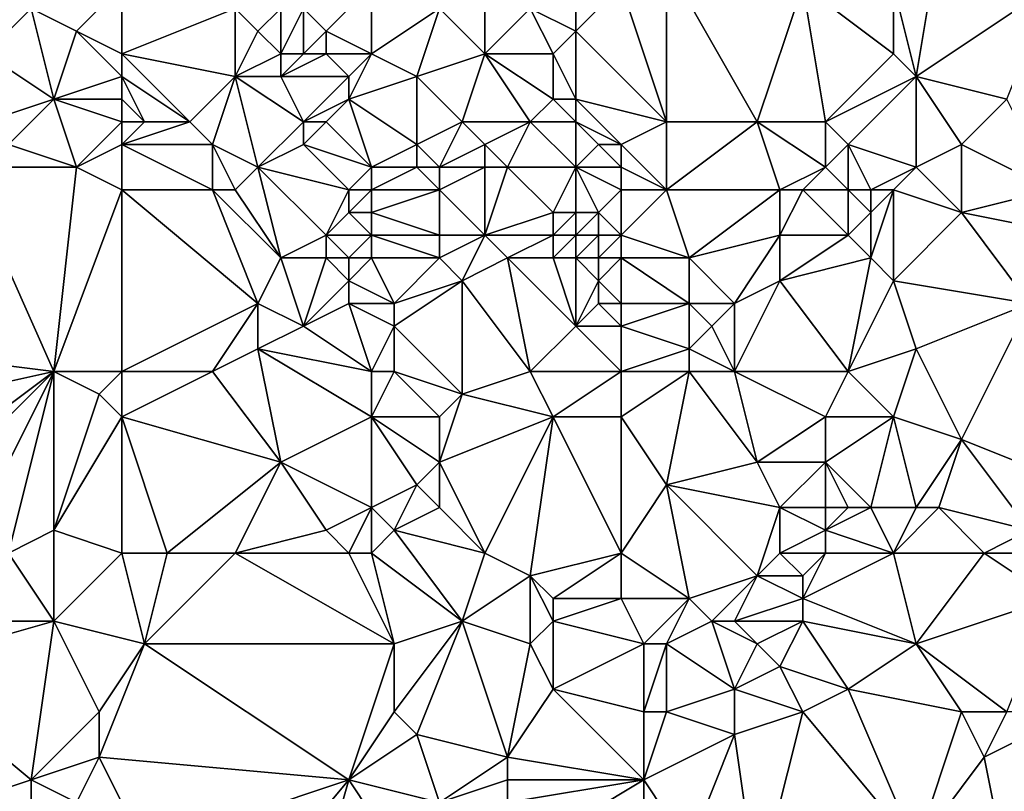
# Model space of a CAD drawing. Units: metres. Extents: x 74375 to 75000, y 342500 to 343000.
# Drawn here: x 74570 to 74613, y 342780 to 342814 of the extents above; entities that cross this region are included whole.
import ezdxf

# ---------------------------------------------------------------- set-up
doc = ezdxf.new("R2010")
doc.units = ezdxf.units.M
doc.layers.add('Terrain', color=15, linetype='Continuous')

msp = doc.modelspace()

# ---------------------------------------------------------------- linework, layer by layer
at = {"layer": 'Terrain'}
for points in [[(74609, 342812, 337.94), (74610, 342818, 338.09), (74608, 342816, 337.78), (74609, 342812, 337.94)], [(74609, 342812, 337.94), (74615, 342816, 338.27), (74610, 342818, 338.09), (74609, 342812, 337.94)], [(74596, 342816, 337.3), (74598, 342810, 337.09), (74598, 342817, 337.28), (74596, 342816, 337.3)], [(74602, 342810, 337.51), (74604, 342816, 337.52), (74598, 342817, 337.28), (74602, 342810, 337.51)], [(74602, 342810, 337.51), (74598, 342817, 337.28), (74598, 342810, 337.09), (74602, 342810, 337.51)], [(74568, 342813, 335.9), (74570, 342815, 335.78), (74568, 342816, 335.61), (74568, 342813, 335.9)], [(74572, 342814, 335.87), (74574, 342816, 336.02), (74570, 342815, 335.78), (74572, 342814, 335.87)], [(74574, 342813, 336.01), (74574, 342816, 336.02), (74572, 342814, 335.87), (74574, 342813, 336.01)], [(74574, 342813, 336.01), (74579, 342815, 336.29), (74574, 342816, 336.02), (74574, 342813, 336.01)], [(74583, 342814, 336.64), (74585, 342816, 336.45), (74582, 342815, 336.56), (74583, 342814, 336.64)], [(74585, 342813, 336.59), (74585, 342816, 336.45), (74583, 342814, 336.64), (74585, 342813, 336.59)], [(74585, 342813, 336.59), (74588, 342815, 336.53), (74585, 342816, 336.45), (74585, 342813, 336.59)], [(74590, 342813, 336.72), (74590, 342816, 337.01), (74588, 342815, 336.53), (74590, 342813, 336.72)], [(74590, 342813, 336.72), (74592, 342815, 336.99), (74590, 342816, 337.01), (74590, 342813, 336.72)], [(74594, 342814, 337.17), (74598, 342810, 337.09), (74596, 342816, 337.3), (74594, 342814, 337.17)], [(74594, 342814, 337.17), (74596, 342816, 337.3), (74594, 342815, 337.32), (74594, 342814, 337.17)], [(74605, 342810, 337.52), (74604, 342816, 337.52), (74602, 342810, 337.51), (74605, 342810, 337.52)], [(74605, 342810, 337.52), (74608, 342813, 337.92), (74604, 342816, 337.52), (74605, 342810, 337.52)], [(74608, 342813, 337.92), (74608, 342816, 337.78), (74604, 342816, 337.52), (74608, 342813, 337.92)], [(74609, 342812, 337.94), (74608, 342816, 337.78), (74608, 342813, 337.92), (74609, 342812, 337.94)], [(74613, 342811, 338.24), (74615, 342816, 338.27), (74609, 342812, 337.94), (74613, 342811, 338.24)], [(74571, 342811, 335.92), (74570, 342815, 335.78), (74568, 342813, 335.9), (74571, 342811, 335.92)], [(74571, 342811, 335.92), (74572, 342814, 335.87), (74570, 342815, 335.78), (74571, 342811, 335.92)], [(74574, 342813, 336.01), (74579, 342812, 336.42), (74579, 342815, 336.29), (74574, 342813, 336.01)], [(74579, 342812, 336.42), (74580, 342814, 336.39), (74579, 342815, 336.29), (74579, 342812, 336.42)], [(74580, 342814, 336.39), (74581, 342815, 336.63), (74579, 342815, 336.29), (74580, 342814, 336.39)], [(74581, 342813, 336.31), (74581, 342815, 336.63), (74580, 342814, 336.39), (74581, 342813, 336.31)], [(74582, 342813, 336.5), (74582, 342815, 336.56), (74581, 342813, 336.31), (74582, 342813, 336.5)], [(74581, 342813, 336.31), (74582, 342815, 336.56), (74581, 342815, 336.63), (74581, 342813, 336.31)], [(74582, 342813, 336.5), (74583, 342814, 336.64), (74582, 342815, 336.56), (74582, 342813, 336.5)], [(74585, 342813, 336.59), (74587, 342812, 336.83), (74588, 342815, 336.53), (74585, 342813, 336.59)], [(74587, 342812, 336.83), (74590, 342813, 336.72), (74588, 342815, 336.53), (74587, 342812, 336.83)], [(74593, 342813, 336.91), (74592, 342815, 336.99), (74590, 342813, 336.72), (74593, 342813, 336.91)], [(74593, 342813, 336.91), (74594, 342814, 337.17), (74592, 342815, 336.99), (74593, 342813, 336.91)], [(74594, 342814, 337.17), (74594, 342815, 337.32), (74592, 342815, 336.99), (74594, 342814, 337.17)], [(74571, 342811, 335.92), (74574, 342812, 336.22), (74572, 342814, 335.87), (74571, 342811, 335.92)], [(74574, 342812, 336.22), (74574, 342813, 336.01), (74572, 342814, 335.87), (74574, 342812, 336.22)], [(74579, 342812, 336.42), (74581, 342813, 336.31), (74580, 342814, 336.39), (74579, 342812, 336.42)], [(74583, 342813, 336.75), (74583, 342814, 336.64), (74582, 342813, 336.5), (74583, 342813, 336.75)], [(74585, 342813, 336.59), (74583, 342814, 336.64), (74583, 342813, 336.75), (74585, 342813, 336.59)], [(74594, 342811, 336.9), (74594, 342814, 337.17), (74593, 342813, 336.91), (74594, 342811, 336.9)], [(74594, 342811, 336.9), (74598, 342810, 337.09), (74594, 342814, 337.17), (74594, 342811, 336.9)], [(74568, 342810, 335.29), (74571, 342811, 335.92), (74568, 342813, 335.9), (74568, 342810, 335.29)], [(74574, 342812, 336.22), (74577, 342810, 336.35), (74574, 342813, 336.01), (74574, 342812, 336.22)], [(74574, 342813, 336.01), (74577, 342810, 336.35), (74579, 342812, 336.42), (74574, 342813, 336.01)], [(74581, 342812, 336.41), (74581, 342813, 336.31), (74579, 342812, 336.42), (74581, 342812, 336.41)], [(74584, 342812, 336.8), (74583, 342813, 336.75), (74581, 342812, 336.41), (74584, 342812, 336.8)], [(74581, 342812, 336.41), (74583, 342813, 336.75), (74582, 342813, 336.5), (74581, 342812, 336.41)], [(74581, 342812, 336.41), (74582, 342813, 336.5), (74581, 342813, 336.31), (74581, 342812, 336.41)], [(74584, 342812, 336.8), (74585, 342813, 336.59), (74583, 342813, 336.75), (74584, 342812, 336.8)], [(74584, 342811, 336.76), (74587, 342812, 336.83), (74585, 342813, 336.59), (74584, 342811, 336.76)], [(74584, 342811, 336.76), (74585, 342813, 336.59), (74584, 342812, 336.8), (74584, 342811, 336.76)], [(74589, 342810, 336.88), (74590, 342813, 336.72), (74587, 342812, 336.83), (74589, 342810, 336.88)], [(74592, 342810, 336.99), (74590, 342813, 336.72), (74589, 342810, 336.88), (74592, 342810, 336.99)], [(74592, 342810, 336.99), (74593, 342811, 336.88), (74590, 342813, 336.72), (74592, 342810, 336.99)], [(74593, 342811, 336.88), (74593, 342813, 336.91), (74590, 342813, 336.72), (74593, 342811, 336.88)], [(74594, 342811, 336.9), (74593, 342813, 336.91), (74593, 342811, 336.88), (74594, 342811, 336.9)], [(74609, 342812, 337.94), (74608, 342813, 337.92), (74605, 342810, 337.52), (74609, 342812, 337.94)], [(74574, 342811, 336.4), (74574, 342812, 336.22), (74571, 342811, 335.92), (74574, 342811, 336.4)], [(74574, 342811, 336.4), (74575, 342810, 336.47), (74574, 342812, 336.22), (74574, 342811, 336.4)], [(74574, 342812, 336.22), (74575, 342810, 336.47), (74577, 342810, 336.35), (74574, 342812, 336.22)], [(74578, 342809, 336.27), (74579, 342812, 336.42), (74577, 342810, 336.35), (74578, 342809, 336.27)], [(74580, 342808, 336.39), (74579, 342812, 336.42), (74578, 342809, 336.27), (74580, 342808, 336.39)], [(74580, 342808, 336.39), (74582, 342810, 336.68), (74579, 342812, 336.42), (74580, 342808, 336.39)], [(74582, 342810, 336.68), (74581, 342812, 336.41), (74579, 342812, 336.42), (74582, 342810, 336.68)], [(74582, 342810, 336.68), (74584, 342812, 336.8), (74581, 342812, 336.41), (74582, 342810, 336.68)], [(74582, 342810, 336.68), (74584, 342811, 336.76), (74584, 342812, 336.8), (74582, 342810, 336.68)], [(74584, 342811, 336.76), (74587, 342809, 336.92), (74587, 342812, 336.83), (74584, 342811, 336.76)], [(74587, 342809, 336.92), (74589, 342810, 336.88), (74587, 342812, 336.83), (74587, 342809, 336.92)], [(74609, 342812, 337.94), (74605, 342810, 337.52), (74606, 342809, 337.68), (74609, 342812, 337.94)], [(74609, 342808, 337.78), (74609, 342812, 337.94), (74606, 342809, 337.68), (74609, 342808, 337.78)], [(74609, 342808, 337.78), (74611, 342809, 337.96), (74609, 342812, 337.94), (74609, 342808, 337.78)], [(74611, 342809, 337.96), (74613, 342811, 338.24), (74609, 342812, 337.94), (74611, 342809, 337.96)], [(74569, 342809, 335.37), (74571, 342811, 335.92), (74568, 342810, 335.29), (74569, 342809, 335.37)], [(74572, 342808, 335.51), (74571, 342811, 335.92), (74569, 342809, 335.37), (74572, 342808, 335.51)], [(74572, 342808, 335.51), (74574, 342810, 336.34), (74571, 342811, 335.92), (74572, 342808, 335.51)], [(74574, 342810, 336.34), (74574, 342811, 336.4), (74571, 342811, 335.92), (74574, 342810, 336.34)], [(74574, 342810, 336.34), (74575, 342810, 336.47), (74574, 342811, 336.4), (74574, 342810, 336.34)], [(74583, 342810, 336.57), (74584, 342811, 336.76), (74582, 342810, 336.68), (74583, 342810, 336.57)], [(74585, 342808, 336.86), (74584, 342811, 336.76), (74583, 342810, 336.57), (74585, 342808, 336.86)], [(74585, 342808, 336.86), (74587, 342809, 336.92), (74584, 342811, 336.76), (74585, 342808, 336.86)], [(74594, 342810, 336.93), (74593, 342811, 336.88), (74592, 342810, 336.99), (74594, 342810, 336.93)], [(74594, 342810, 336.93), (74594, 342811, 336.9), (74593, 342811, 336.88), (74594, 342810, 336.93)], [(74596, 342809, 337.01), (74594, 342811, 336.9), (74594, 342810, 336.93), (74596, 342809, 337.01)], [(74596, 342809, 337.01), (74598, 342810, 337.09), (74594, 342811, 336.9), (74596, 342809, 337.01)], [(74615, 342807, 337.99), (74613, 342811, 338.24), (74611, 342809, 337.96), (74615, 342807, 337.99)], [(74572, 342808, 335.51), (74574, 342809, 336.06), (74574, 342810, 336.34), (74572, 342808, 335.51)], [(74574, 342809, 336.06), (74578, 342809, 336.27), (74577, 342810, 336.35), (74574, 342809, 336.06)], [(74574, 342809, 336.06), (74577, 342810, 336.35), (74575, 342810, 336.47), (74574, 342809, 336.06)], [(74574, 342809, 336.06), (74575, 342810, 336.47), (74574, 342810, 336.34), (74574, 342809, 336.06)], [(74580, 342808, 336.39), (74582, 342809, 336.68), (74582, 342810, 336.68), (74580, 342808, 336.39)], [(74585, 342808, 336.86), (74583, 342810, 336.57), (74582, 342809, 336.68), (74585, 342808, 336.86)], [(74582, 342809, 336.68), (74583, 342810, 336.57), (74582, 342810, 336.68), (74582, 342809, 336.68)], [(74588, 342808, 336.98), (74589, 342810, 336.88), (74587, 342809, 336.92), (74588, 342808, 336.98)], [(74588, 342808, 336.98), (74590, 342809, 337.19), (74589, 342810, 336.88), (74588, 342808, 336.98)], [(74590, 342809, 337.19), (74592, 342810, 336.99), (74589, 342810, 336.88), (74590, 342809, 337.19)], [(74591, 342808, 337.1), (74592, 342810, 336.99), (74590, 342809, 337.19), (74591, 342808, 337.1)], [(74594, 342808, 337.19), (74592, 342810, 336.99), (74591, 342808, 337.1), (74594, 342808, 337.19)], [(74594, 342808, 337.19), (74594, 342810, 336.93), (74592, 342810, 336.99), (74594, 342808, 337.19)], [(74594, 342808, 337.19), (74595, 342809, 337.01), (74594, 342810, 336.93), (74594, 342808, 337.19)], [(74596, 342809, 337.01), (74594, 342810, 336.93), (74595, 342809, 337.01), (74596, 342809, 337.01)], [(74596, 342809, 337.01), (74598, 342807, 337.14), (74598, 342810, 337.09), (74596, 342809, 337.01)], [(74603, 342807, 337.34), (74602, 342810, 337.51), (74598, 342807, 337.14), (74603, 342807, 337.34)], [(74598, 342807, 337.14), (74602, 342810, 337.51), (74598, 342810, 337.09), (74598, 342807, 337.14)], [(74603, 342807, 337.34), (74605, 342808, 337.74), (74602, 342810, 337.51), (74603, 342807, 337.34)], [(74605, 342808, 337.74), (74605, 342810, 337.52), (74602, 342810, 337.51), (74605, 342808, 337.74)], [(74605, 342808, 337.74), (74606, 342809, 337.68), (74605, 342810, 337.52), (74605, 342808, 337.74)], [(74572, 342808, 335.51), (74569, 342809, 335.37), (74567, 342808, 335.4), (74572, 342808, 335.51)], [(74574, 342807, 335.62), (74574, 342809, 336.06), (74572, 342808, 335.51), (74574, 342807, 335.62)], [(74574, 342807, 335.62), (74578, 342807, 335.8), (74574, 342809, 336.06), (74574, 342807, 335.62)], [(74574, 342809, 336.06), (74578, 342807, 335.8), (74578, 342809, 336.27), (74574, 342809, 336.06)], [(74579, 342807, 335.99), (74580, 342808, 336.39), (74578, 342809, 336.27), (74579, 342807, 335.99)], [(74579, 342807, 335.99), (74578, 342809, 336.27), (74578, 342807, 335.8), (74579, 342807, 335.99)], [(74584, 342807, 336.31), (74582, 342809, 336.68), (74580, 342808, 336.39), (74584, 342807, 336.31)], [(74584, 342807, 336.31), (74585, 342808, 336.86), (74582, 342809, 336.68), (74584, 342807, 336.31)], [(74585, 342808, 336.86), (74587, 342808, 336.77), (74587, 342809, 336.92), (74585, 342808, 336.86)], [(74588, 342808, 336.98), (74587, 342809, 336.92), (74587, 342808, 336.77), (74588, 342808, 336.98)], [(74590, 342808, 337.22), (74590, 342809, 337.19), (74588, 342808, 336.98), (74590, 342808, 337.22)], [(74591, 342808, 337.1), (74590, 342809, 337.19), (74590, 342808, 337.22), (74591, 342808, 337.1)], [(74596, 342808, 337.14), (74595, 342809, 337.01), (74594, 342808, 337.19), (74596, 342808, 337.14)], [(74596, 342808, 337.14), (74596, 342809, 337.01), (74595, 342809, 337.01), (74596, 342808, 337.14)], [(74596, 342808, 337.14), (74598, 342807, 337.14), (74596, 342809, 337.01), (74596, 342808, 337.14)], [(74606, 342807, 337.89), (74606, 342809, 337.68), (74605, 342808, 337.74), (74606, 342807, 337.89)], [(74607, 342807, 337.87), (74606, 342809, 337.68), (74606, 342807, 337.89), (74607, 342807, 337.87)], [(74609, 342808, 337.78), (74606, 342809, 337.68), (74607, 342807, 337.87), (74609, 342808, 337.78)], [(74611, 342806, 338.06), (74611, 342809, 337.96), (74609, 342808, 337.78), (74611, 342806, 338.06)], [(74611, 342806, 338.06), (74615, 342807, 337.99), (74611, 342809, 337.96), (74611, 342806, 338.06)], [(74571, 342799, 336.46), (74567, 342808, 335.4), (74563, 342800, 336.17), (74571, 342799, 336.46)], [(74571, 342799, 336.46), (74572, 342808, 335.51), (74567, 342808, 335.4), (74571, 342799, 336.46)], [(74571, 342799, 336.46), (74574, 342807, 335.62), (74572, 342808, 335.51), (74571, 342799, 336.46)], [(74581, 342804, 336.43), (74580, 342808, 336.39), (74579, 342807, 335.99), (74581, 342804, 336.43)], [(74581, 342804, 336.43), (74583, 342805, 336.18), (74580, 342808, 336.39), (74581, 342804, 336.43)], [(74583, 342805, 336.18), (74584, 342807, 336.31), (74580, 342808, 336.39), (74583, 342805, 336.18)], [(74585, 342807, 336.55), (74585, 342808, 336.86), (74584, 342807, 336.31), (74585, 342807, 336.55)], [(74585, 342807, 336.55), (74588, 342807, 336.79), (74587, 342808, 336.77), (74585, 342807, 336.55)], [(74585, 342807, 336.55), (74587, 342808, 336.77), (74585, 342808, 336.86), (74585, 342807, 336.55)], [(74588, 342807, 336.79), (74588, 342808, 336.98), (74587, 342808, 336.77), (74588, 342807, 336.79)], [(74590, 342805, 336.55), (74590, 342808, 337.22), (74588, 342807, 336.79), (74590, 342805, 336.55)], [(74588, 342807, 336.79), (74590, 342808, 337.22), (74588, 342808, 336.98), (74588, 342807, 336.79)], [(74590, 342805, 336.55), (74593, 342806, 337.23), (74591, 342808, 337.1), (74590, 342805, 336.55)], [(74590, 342805, 336.55), (74591, 342808, 337.1), (74590, 342808, 337.22), (74590, 342805, 336.55)], [(74593, 342806, 337.23), (74594, 342808, 337.19), (74591, 342808, 337.1), (74593, 342806, 337.23)], [(74594, 342806, 337.3), (74594, 342808, 337.19), (74593, 342806, 337.23), (74594, 342806, 337.3)], [(74595, 342806, 337.39), (74594, 342808, 337.19), (74594, 342806, 337.3), (74595, 342806, 337.39)], [(74595, 342806, 337.39), (74596, 342807, 337.25), (74594, 342808, 337.19), (74595, 342806, 337.39)], [(74596, 342807, 337.25), (74596, 342808, 337.14), (74594, 342808, 337.19), (74596, 342807, 337.25)], [(74596, 342807, 337.25), (74598, 342807, 337.14), (74596, 342808, 337.14), (74596, 342807, 337.25)], [(74604, 342807, 337.52), (74605, 342808, 337.74), (74603, 342807, 337.34), (74604, 342807, 337.52)], [(74606, 342807, 337.89), (74605, 342808, 337.74), (74604, 342807, 337.52), (74606, 342807, 337.89)], [(74609, 342808, 337.78), (74607, 342807, 337.87), (74608, 342807, 337.85), (74609, 342808, 337.78)], [(74611, 342806, 338.06), (74609, 342808, 337.78), (74608, 342807, 337.85), (74611, 342806, 338.06)], [(74574, 342799, 336.46), (74574, 342807, 335.62), (74571, 342799, 336.46), (74574, 342799, 336.46)], [(74574, 342799, 336.46), (74580, 342802, 336.61), (74574, 342807, 335.62), (74574, 342799, 336.46)], [(74580, 342802, 336.61), (74578, 342807, 335.8), (74574, 342807, 335.62), (74580, 342802, 336.61)], [(74580, 342802, 336.61), (74581, 342804, 336.43), (74578, 342807, 335.8), (74580, 342802, 336.61)], [(74581, 342804, 336.43), (74579, 342807, 335.99), (74578, 342807, 335.8), (74581, 342804, 336.43)], [(74583, 342805, 336.18), (74584, 342806, 336.09), (74584, 342807, 336.31), (74583, 342805, 336.18)], [(74585, 342806, 336.24), (74585, 342807, 336.55), (74584, 342806, 336.09), (74585, 342806, 336.24)], [(74584, 342806, 336.09), (74585, 342807, 336.55), (74584, 342807, 336.31), (74584, 342806, 336.09)], [(74585, 342806, 336.24), (74588, 342805, 336.4), (74588, 342807, 336.79), (74585, 342806, 336.24)], [(74585, 342806, 336.24), (74588, 342807, 336.79), (74585, 342807, 336.55), (74585, 342806, 336.24)], [(74590, 342805, 336.55), (74588, 342807, 336.79), (74588, 342805, 336.4), (74590, 342805, 336.55)], [(74596, 342805, 337.39), (74596, 342807, 337.25), (74595, 342806, 337.39), (74596, 342805, 337.39)], [(74596, 342805, 337.39), (74599, 342804, 337.49), (74598, 342807, 337.14), (74596, 342805, 337.39)], [(74596, 342805, 337.39), (74598, 342807, 337.14), (74596, 342807, 337.25), (74596, 342805, 337.39)], [(74599, 342804, 337.49), (74603, 342807, 337.34), (74598, 342807, 337.14), (74599, 342804, 337.49)], [(74599, 342804, 337.49), (74603, 342805, 337.3), (74603, 342807, 337.34), (74599, 342804, 337.49)], [(74606, 342805, 337.51), (74604, 342807, 337.52), (74603, 342805, 337.3), (74606, 342805, 337.51)], [(74603, 342805, 337.3), (74604, 342807, 337.52), (74603, 342807, 337.34), (74603, 342805, 337.3)], [(74606, 342805, 337.51), (74606, 342807, 337.89), (74604, 342807, 337.52), (74606, 342805, 337.51)], [(74606, 342805, 337.51), (74607, 342806, 337.8), (74606, 342807, 337.89), (74606, 342805, 337.51)], [(74607, 342806, 337.8), (74607, 342807, 337.87), (74606, 342807, 337.89), (74607, 342806, 337.8)], [(74608, 342803, 337.59), (74608, 342807, 337.85), (74607, 342804, 337.52), (74608, 342803, 337.59)], [(74607, 342804, 337.52), (74608, 342807, 337.85), (74607, 342806, 337.8), (74607, 342804, 337.52)], [(74607, 342806, 337.8), (74608, 342807, 337.85), (74607, 342807, 337.87), (74607, 342806, 337.8)], [(74611, 342806, 338.06), (74608, 342807, 337.85), (74608, 342803, 337.59), (74611, 342806, 338.06)], [(74616, 342805, 338.03), (74615, 342807, 337.99), (74611, 342806, 338.06), (74616, 342805, 338.03)], [(74585, 342805, 336.18), (74584, 342806, 336.09), (74583, 342805, 336.18), (74585, 342805, 336.18)], [(74585, 342805, 336.18), (74585, 342806, 336.24), (74584, 342806, 336.09), (74585, 342805, 336.18)], [(74585, 342805, 336.18), (74588, 342805, 336.4), (74585, 342806, 336.24), (74585, 342805, 336.18)], [(74593, 342805, 336.99), (74593, 342806, 337.23), (74590, 342805, 336.55), (74593, 342805, 336.99)], [(74594, 342805, 337.13), (74594, 342806, 337.3), (74593, 342805, 336.99), (74594, 342805, 337.13)], [(74593, 342805, 336.99), (74594, 342806, 337.3), (74593, 342806, 337.23), (74593, 342805, 336.99)], [(74595, 342805, 337.33), (74595, 342806, 337.39), (74594, 342805, 337.13), (74595, 342805, 337.33)], [(74594, 342805, 337.13), (74595, 342806, 337.39), (74594, 342806, 337.3), (74594, 342805, 337.13)], [(74596, 342805, 337.39), (74595, 342806, 337.39), (74595, 342805, 337.33), (74596, 342805, 337.39)], [(74607, 342804, 337.52), (74607, 342806, 337.8), (74606, 342805, 337.51), (74607, 342804, 337.52)], [(74614, 342802, 337.92), (74611, 342806, 338.06), (74608, 342803, 337.59), (74614, 342802, 337.92)], [(74614, 342802, 337.92), (74616, 342805, 338.03), (74611, 342806, 338.06), (74614, 342802, 337.92)], [(74583, 342804, 336.31), (74583, 342805, 336.18), (74581, 342804, 336.43), (74583, 342804, 336.31)], [(74584, 342804, 336.28), (74583, 342805, 336.18), (74583, 342804, 336.31), (74584, 342804, 336.28)], [(74584, 342804, 336.28), (74585, 342805, 336.18), (74583, 342805, 336.18), (74584, 342804, 336.28)], [(74585, 342804, 336.39), (74585, 342805, 336.18), (74584, 342804, 336.28), (74585, 342804, 336.39)], [(74585, 342804, 336.39), (74588, 342804, 336.44), (74585, 342805, 336.18), (74585, 342804, 336.39)], [(74585, 342805, 336.18), (74588, 342804, 336.44), (74588, 342805, 336.4), (74585, 342805, 336.18)], [(74589, 342803, 336.56), (74590, 342805, 336.55), (74588, 342804, 336.44), (74589, 342803, 336.56)], [(74588, 342804, 336.44), (74590, 342805, 336.55), (74588, 342805, 336.4), (74588, 342804, 336.44)], [(74589, 342803, 336.56), (74591, 342804, 336.55), (74590, 342805, 336.55), (74589, 342803, 336.56)], [(74591, 342804, 336.55), (74593, 342805, 336.99), (74590, 342805, 336.55), (74591, 342804, 336.55)], [(74593, 342804, 336.72), (74593, 342805, 336.99), (74591, 342804, 336.55), (74593, 342804, 336.72)], [(74594, 342804, 336.87), (74594, 342805, 337.13), (74593, 342804, 336.72), (74594, 342804, 336.87)], [(74593, 342804, 336.72), (74594, 342805, 337.13), (74593, 342805, 336.99), (74593, 342804, 336.72)], [(74595, 342804, 337.06), (74595, 342805, 337.33), (74594, 342804, 336.87), (74595, 342804, 337.06)], [(74594, 342804, 336.87), (74595, 342805, 337.33), (74594, 342805, 337.13), (74594, 342804, 336.87)], [(74596, 342804, 337.22), (74596, 342805, 337.39), (74595, 342804, 337.06), (74596, 342804, 337.22)], [(74595, 342804, 337.06), (74596, 342805, 337.39), (74595, 342805, 337.33), (74595, 342804, 337.06)], [(74596, 342804, 337.22), (74599, 342804, 337.49), (74596, 342805, 337.39), (74596, 342804, 337.22)], [(74601, 342802, 337.47), (74603, 342805, 337.3), (74599, 342804, 337.49), (74601, 342802, 337.47)], [(74601, 342802, 337.47), (74603, 342803, 337.44), (74603, 342805, 337.3), (74601, 342802, 337.47)], [(74603, 342803, 337.44), (74607, 342804, 337.52), (74606, 342805, 337.51), (74603, 342803, 337.44)], [(74603, 342803, 337.44), (74606, 342805, 337.51), (74603, 342805, 337.3), (74603, 342803, 337.44)], [(74582, 342801, 336.66), (74581, 342804, 336.43), (74580, 342802, 336.61), (74582, 342801, 336.66)], [(74582, 342801, 336.66), (74583, 342804, 336.31), (74581, 342804, 336.43), (74582, 342801, 336.66)], [(74582, 342801, 336.66), (74584, 342803, 336.54), (74583, 342804, 336.31), (74582, 342801, 336.66)], [(74584, 342803, 336.54), (74584, 342804, 336.28), (74583, 342804, 336.31), (74584, 342803, 336.54)], [(74584, 342803, 336.54), (74586, 342802, 336.88), (74585, 342804, 336.39), (74584, 342803, 336.54)], [(74584, 342803, 336.54), (74585, 342804, 336.39), (74584, 342804, 336.28), (74584, 342803, 336.54)], [(74585, 342804, 336.39), (74586, 342802, 336.88), (74588, 342804, 336.44), (74585, 342804, 336.39)], [(74586, 342802, 336.88), (74589, 342803, 336.56), (74588, 342804, 336.44), (74586, 342802, 336.88)], [(74592, 342799, 337.16), (74591, 342804, 336.55), (74589, 342803, 336.56), (74592, 342799, 337.16)], [(74592, 342799, 337.16), (74594, 342801, 337), (74591, 342804, 336.55), (74592, 342799, 337.16)], [(74594, 342801, 337), (74593, 342804, 336.72), (74591, 342804, 336.55), (74594, 342801, 337)], [(74594, 342801, 337), (74594, 342804, 336.87), (74593, 342804, 336.72), (74594, 342801, 337)], [(74594, 342801, 337), (74595, 342803, 336.78), (74594, 342804, 336.87), (74594, 342801, 337)], [(74595, 342803, 336.78), (74595, 342804, 337.06), (74594, 342804, 336.87), (74595, 342803, 336.78)], [(74596, 342802, 336.87), (74596, 342804, 337.22), (74595, 342803, 336.78), (74596, 342802, 336.87)], [(74595, 342803, 336.78), (74596, 342804, 337.22), (74595, 342804, 337.06), (74595, 342803, 336.78)], [(74596, 342802, 336.87), (74599, 342802, 337.12), (74596, 342804, 337.22), (74596, 342802, 336.87)], [(74596, 342804, 337.22), (74599, 342802, 337.12), (74599, 342804, 337.49), (74596, 342804, 337.22)], [(74601, 342802, 337.47), (74599, 342804, 337.49), (74599, 342802, 337.12), (74601, 342802, 337.47)], [(74606, 342799, 337.47), (74607, 342804, 337.52), (74603, 342803, 337.44), (74606, 342799, 337.47)], [(74606, 342799, 337.47), (74608, 342803, 337.59), (74607, 342804, 337.52), (74606, 342799, 337.47)], [(74582, 342801, 336.66), (74584, 342802, 336.67), (74584, 342803, 336.54), (74582, 342801, 336.66)], [(74584, 342802, 336.67), (74586, 342802, 336.88), (74584, 342803, 336.54), (74584, 342802, 336.67)], [(74589, 342798, 337.29), (74589, 342803, 336.56), (74586, 342801, 336.97), (74589, 342798, 337.29)], [(74586, 342801, 336.97), (74589, 342803, 336.56), (74586, 342802, 336.88), (74586, 342801, 336.97)], [(74589, 342798, 337.29), (74592, 342799, 337.16), (74589, 342803, 336.56), (74589, 342798, 337.29)], [(74594, 342801, 337), (74595, 342802, 336.82), (74595, 342803, 336.78), (74594, 342801, 337)], [(74596, 342802, 336.87), (74595, 342803, 336.78), (74595, 342802, 336.82), (74596, 342802, 336.87)], [(74606, 342799, 337.47), (74603, 342803, 337.44), (74601, 342799, 337.44), (74606, 342799, 337.47)], [(74601, 342799, 337.44), (74603, 342803, 337.44), (74601, 342802, 337.47), (74601, 342799, 337.44)], [(74609, 342800, 337.66), (74608, 342803, 337.59), (74606, 342799, 337.47), (74609, 342800, 337.66)], [(74609, 342800, 337.66), (74614, 342802, 337.92), (74608, 342803, 337.59), (74609, 342800, 337.66)], [(74574, 342799, 336.46), (74578, 342799, 336.56), (74580, 342802, 336.61), (74574, 342799, 336.46)], [(74578, 342799, 336.56), (74580, 342800, 336.77), (74580, 342802, 336.61), (74578, 342799, 336.56)], [(74580, 342800, 336.77), (74582, 342801, 336.66), (74580, 342802, 336.61), (74580, 342800, 336.77)], [(74585, 342799, 337.05), (74584, 342802, 336.67), (74582, 342801, 336.66), (74585, 342799, 337.05)], [(74585, 342799, 337.05), (74586, 342801, 336.97), (74584, 342802, 336.67), (74585, 342799, 337.05)], [(74584, 342802, 336.67), (74586, 342801, 336.97), (74586, 342802, 336.88), (74584, 342802, 336.67)], [(74596, 342801, 337.12), (74595, 342802, 336.82), (74594, 342801, 337), (74596, 342801, 337.12)], [(74596, 342801, 337.12), (74596, 342802, 336.87), (74595, 342802, 336.82), (74596, 342801, 337.12)], [(74596, 342801, 337.12), (74599, 342800, 337.42), (74599, 342802, 337.12), (74596, 342801, 337.12)], [(74596, 342801, 337.12), (74599, 342802, 337.12), (74596, 342802, 336.87), (74596, 342801, 337.12)], [(74599, 342800, 337.42), (74600, 342801, 337.27), (74599, 342802, 337.12), (74599, 342800, 337.42)], [(74600, 342801, 337.27), (74601, 342802, 337.47), (74599, 342802, 337.12), (74600, 342801, 337.27)], [(74601, 342799, 337.44), (74601, 342802, 337.47), (74600, 342801, 337.27), (74601, 342799, 337.44)], [(74609, 342800, 337.66), (74611, 342796, 337.96), (74614, 342802, 337.92), (74609, 342800, 337.66)], [(74614, 342802, 337.92), (74611, 342796, 337.96), (74616, 342794, 338.11), (74614, 342802, 337.92)], [(74585, 342799, 337.05), (74582, 342801, 336.66), (74580, 342800, 336.77), (74585, 342799, 337.05)], [(74585, 342799, 337.05), (74586, 342799, 337.19), (74586, 342801, 336.97), (74585, 342799, 337.05)], [(74589, 342798, 337.29), (74586, 342801, 336.97), (74586, 342799, 337.19), (74589, 342798, 337.29)], [(74596, 342799, 337.23), (74594, 342801, 337), (74592, 342799, 337.16), (74596, 342799, 337.23)], [(74596, 342799, 337.23), (74596, 342801, 337.12), (74594, 342801, 337), (74596, 342799, 337.23)], [(74596, 342799, 337.23), (74599, 342800, 337.42), (74596, 342801, 337.12), (74596, 342799, 337.23)], [(74601, 342799, 337.44), (74600, 342801, 337.27), (74599, 342800, 337.42), (74601, 342799, 337.44)], [(74571, 342799, 336.46), (74563, 342800, 336.17), (74562, 342797, 336.24), (74571, 342799, 336.46)], [(74578, 342799, 336.56), (74581, 342795, 336.89), (74580, 342800, 336.77), (74578, 342799, 336.56)], [(74585, 342797, 337), (74585, 342799, 337.05), (74580, 342800, 336.77), (74585, 342797, 337)], [(74585, 342797, 337), (74580, 342800, 336.77), (74581, 342795, 336.89), (74585, 342797, 337)], [(74596, 342799, 337.23), (74599, 342799, 337.47), (74599, 342800, 337.42), (74596, 342799, 337.23)], [(74601, 342799, 337.44), (74599, 342800, 337.42), (74599, 342799, 337.47), (74601, 342799, 337.44)], [(74609, 342800, 337.66), (74606, 342799, 337.47), (74608, 342797, 337.69), (74609, 342800, 337.66)], [(74609, 342800, 337.66), (74608, 342797, 337.69), (74611, 342796, 337.96), (74609, 342800, 337.66)], [(74571, 342799, 336.46), (74562, 342797, 336.24), (74563, 342793, 336.34), (74571, 342799, 336.46)], [(74571, 342799, 336.46), (74563, 342793, 336.34), (74564, 342792, 336.39), (74571, 342799, 336.46)], [(74571, 342799, 336.46), (74564, 342792, 336.39), (74567, 342791, 336.58), (74571, 342799, 336.46)], [(74571, 342799, 336.46), (74567, 342791, 336.58), (74569, 342791, 336.66), (74571, 342799, 336.46)], [(74571, 342799, 336.46), (74569, 342791, 336.66), (74571, 342792, 336.76), (74571, 342799, 336.46)], [(74573, 342798, 336.49), (74571, 342799, 336.46), (74571, 342792, 336.76), (74573, 342798, 336.49)], [(74573, 342798, 336.49), (74574, 342799, 336.46), (74571, 342799, 336.46), (74573, 342798, 336.49)], [(74574, 342797, 336.46), (74574, 342799, 336.46), (74573, 342798, 336.49), (74574, 342797, 336.46)], [(74574, 342797, 336.46), (74581, 342795, 336.89), (74578, 342799, 336.56), (74574, 342797, 336.46)], [(74574, 342797, 336.46), (74578, 342799, 336.56), (74574, 342799, 336.46), (74574, 342797, 336.46)], [(74585, 342797, 337), (74588, 342797, 337.27), (74586, 342799, 337.19), (74585, 342797, 337)], [(74585, 342797, 337), (74586, 342799, 337.19), (74585, 342799, 337.05), (74585, 342797, 337)], [(74588, 342797, 337.27), (74589, 342798, 337.29), (74586, 342799, 337.19), (74588, 342797, 337.27)], [(74593, 342797, 337.39), (74592, 342799, 337.16), (74589, 342798, 337.29), (74593, 342797, 337.39)], [(74593, 342797, 337.39), (74596, 342799, 337.23), (74592, 342799, 337.16), (74593, 342797, 337.39)], [(74596, 342797, 337.37), (74596, 342799, 337.23), (74593, 342797, 337.39), (74596, 342797, 337.37)], [(74596, 342797, 337.37), (74598, 342794, 337.67), (74599, 342799, 337.47), (74596, 342797, 337.37)], [(74596, 342797, 337.37), (74599, 342799, 337.47), (74596, 342799, 337.23), (74596, 342797, 337.37)], [(74599, 342799, 337.47), (74598, 342794, 337.67), (74602, 342795, 337.48), (74599, 342799, 337.47)], [(74601, 342799, 337.44), (74599, 342799, 337.47), (74602, 342795, 337.48), (74601, 342799, 337.44)], [(74605, 342797, 337.49), (74606, 342799, 337.47), (74601, 342799, 337.44), (74605, 342797, 337.49)], [(74605, 342797, 337.49), (74601, 342799, 337.44), (74602, 342795, 337.48), (74605, 342797, 337.49)], [(74608, 342797, 337.69), (74606, 342799, 337.47), (74605, 342797, 337.49), (74608, 342797, 337.69)], [(74574, 342797, 336.46), (74573, 342798, 336.49), (74571, 342792, 336.76), (74574, 342797, 336.46)], [(74593, 342797, 337.39), (74589, 342798, 337.29), (74588, 342795, 337.09), (74593, 342797, 337.39)], [(74588, 342797, 337.27), (74588, 342795, 337.09), (74589, 342798, 337.29), (74588, 342797, 337.27)], [(74574, 342797, 336.46), (74571, 342792, 336.76), (74574, 342791, 336.78), (74574, 342797, 336.46)], [(74574, 342797, 336.46), (74574, 342791, 336.78), (74576, 342791, 336.78), (74574, 342797, 336.46)], [(74574, 342797, 336.46), (74576, 342791, 336.78), (74581, 342795, 336.89), (74574, 342797, 336.46)], [(74585, 342797, 337), (74581, 342795, 336.89), (74585, 342793, 337.01), (74585, 342797, 337)], [(74585, 342797, 337), (74585, 342793, 337.01), (74587, 342794, 337.02), (74585, 342797, 337)], [(74585, 342797, 337), (74587, 342794, 337.02), (74588, 342795, 337.09), (74585, 342797, 337)], [(74585, 342797, 337), (74588, 342795, 337.09), (74588, 342797, 337.27), (74585, 342797, 337)], [(74593, 342797, 337.39), (74588, 342795, 337.09), (74590, 342791, 337.34), (74593, 342797, 337.39)], [(74593, 342797, 337.39), (74590, 342791, 337.34), (74592, 342790, 337.58), (74593, 342797, 337.39)], [(74593, 342797, 337.39), (74592, 342790, 337.58), (74596, 342791, 337.72), (74593, 342797, 337.39)], [(74596, 342797, 337.37), (74593, 342797, 337.39), (74596, 342791, 337.72), (74596, 342797, 337.37)], [(74596, 342797, 337.37), (74596, 342791, 337.72), (74598, 342794, 337.67), (74596, 342797, 337.37)], [(74605, 342797, 337.49), (74602, 342795, 337.48), (74605, 342795, 337.71), (74605, 342797, 337.49)], [(74608, 342797, 337.69), (74605, 342797, 337.49), (74605, 342795, 337.71), (74608, 342797, 337.69)], [(74608, 342797, 337.69), (74605, 342795, 337.71), (74607, 342793, 338.21), (74608, 342797, 337.69)], [(74608, 342797, 337.69), (74607, 342793, 338.21), (74609, 342793, 338.17), (74608, 342797, 337.69)], [(74608, 342797, 337.69), (74609, 342793, 338.17), (74611, 342796, 337.96), (74608, 342797, 337.69)], [(74610, 342793, 338.15), (74611, 342796, 337.96), (74609, 342793, 338.17), (74610, 342793, 338.15)], [(74614, 342792, 338.65), (74611, 342796, 337.96), (74610, 342793, 338.15), (74614, 342792, 338.65)], [(74614, 342792, 338.65), (74616, 342794, 338.11), (74611, 342796, 337.96), (74614, 342792, 338.65)], [(74579, 342791, 337.05), (74581, 342795, 336.89), (74576, 342791, 336.78), (74579, 342791, 337.05)], [(74579, 342791, 337.05), (74583, 342792, 336.94), (74581, 342795, 336.89), (74579, 342791, 337.05)], [(74583, 342792, 336.94), (74585, 342793, 337.01), (74581, 342795, 336.89), (74583, 342792, 336.94)], [(74588, 342793, 337.15), (74588, 342795, 337.09), (74587, 342794, 337.02), (74588, 342793, 337.15)], [(74590, 342791, 337.34), (74588, 342795, 337.09), (74588, 342793, 337.15), (74590, 342791, 337.34)], [(74603, 342793, 337.65), (74602, 342795, 337.48), (74598, 342794, 337.67), (74603, 342793, 337.65)], [(74603, 342793, 337.65), (74605, 342795, 337.71), (74602, 342795, 337.48), (74603, 342793, 337.65)], [(74605, 342793, 338.14), (74605, 342795, 337.71), (74603, 342793, 337.65), (74605, 342793, 338.14)], [(74607, 342793, 338.21), (74605, 342795, 337.71), (74606, 342793, 338.23), (74607, 342793, 338.21)], [(74606, 342793, 338.23), (74605, 342795, 337.71), (74605, 342793, 338.14), (74606, 342793, 338.23)], [(74585, 342793, 337.01), (74586, 342792, 337.24), (74587, 342794, 337.02), (74585, 342793, 337.01)], [(74586, 342792, 337.24), (74588, 342793, 337.15), (74587, 342794, 337.02), (74586, 342792, 337.24)], [(74596, 342791, 337.72), (74599, 342789, 337.8), (74598, 342794, 337.67), (74596, 342791, 337.72)], [(74603, 342793, 337.65), (74598, 342794, 337.67), (74602, 342790, 337.67), (74603, 342793, 337.65)], [(74598, 342794, 337.67), (74599, 342789, 337.8), (74602, 342790, 337.67), (74598, 342794, 337.67)], [(74584, 342791, 337.06), (74585, 342793, 337.01), (74583, 342792, 336.94), (74584, 342791, 337.06)], [(74585, 342791, 337.22), (74585, 342793, 337.01), (74584, 342791, 337.06), (74585, 342791, 337.22)], [(74585, 342791, 337.22), (74586, 342792, 337.24), (74585, 342793, 337.01), (74585, 342791, 337.22)], [(74590, 342791, 337.34), (74588, 342793, 337.15), (74586, 342792, 337.24), (74590, 342791, 337.34)], [(74603, 342791, 337.73), (74603, 342793, 337.65), (74602, 342790, 337.67), (74603, 342791, 337.73)], [(74603, 342791, 337.73), (74605, 342792, 338.12), (74603, 342793, 337.65), (74603, 342791, 337.73)], [(74605, 342792, 338.12), (74605, 342793, 338.14), (74603, 342793, 337.65), (74605, 342792, 338.12)], [(74608, 342791, 338.04), (74607, 342793, 338.21), (74605, 342792, 338.12), (74608, 342791, 338.04)], [(74605, 342792, 338.12), (74607, 342793, 338.21), (74606, 342793, 338.23), (74605, 342792, 338.12)], [(74605, 342792, 338.12), (74606, 342793, 338.23), (74605, 342793, 338.14), (74605, 342792, 338.12)], [(74609, 342793, 338.17), (74607, 342793, 338.21), (74608, 342791, 338.04), (74609, 342793, 338.17)], [(74612, 342791, 338.28), (74610, 342793, 338.15), (74608, 342791, 338.04), (74612, 342791, 338.28)], [(74610, 342793, 338.15), (74609, 342793, 338.17), (74608, 342791, 338.04), (74610, 342793, 338.15)], [(74612, 342791, 338.28), (74614, 342792, 338.65), (74610, 342793, 338.15), (74612, 342791, 338.28)], [(74569, 342791, 336.66), (74571, 342788, 336.77), (74571, 342792, 336.76), (74569, 342791, 336.66)], [(74574, 342791, 336.78), (74571, 342792, 336.76), (74571, 342788, 336.77), (74574, 342791, 336.78)], [(74584, 342791, 337.06), (74583, 342792, 336.94), (74579, 342791, 337.05), (74584, 342791, 337.06)], [(74585, 342791, 337.22), (74589, 342788, 337.4), (74586, 342792, 337.24), (74585, 342791, 337.22)], [(74590, 342791, 337.34), (74586, 342792, 337.24), (74589, 342788, 337.4), (74590, 342791, 337.34)], [(74605, 342791, 338.09), (74605, 342792, 338.12), (74603, 342791, 337.73), (74605, 342791, 338.09)], [(74608, 342791, 338.04), (74605, 342792, 338.12), (74605, 342791, 338.09), (74608, 342791, 338.04)], [(74614, 342791, 338.63), (74614, 342792, 338.65), (74612, 342791, 338.28), (74614, 342791, 338.63)], [(74569, 342791, 336.66), (74565, 342788, 336.82), (74571, 342788, 336.77), (74569, 342791, 336.66)], [(74574, 342791, 336.78), (74571, 342788, 336.77), (74575, 342787, 336.98), (74574, 342791, 336.78)], [(74574, 342791, 336.78), (74575, 342787, 336.98), (74576, 342791, 336.78), (74574, 342791, 336.78)], [(74579, 342791, 337.05), (74576, 342791, 336.78), (74575, 342787, 336.98), (74579, 342791, 337.05)], [(74579, 342791, 337.05), (74575, 342787, 336.98), (74586, 342787, 337.27), (74579, 342791, 337.05)], [(74584, 342791, 337.06), (74579, 342791, 337.05), (74586, 342787, 337.27), (74584, 342791, 337.06)], [(74585, 342791, 337.22), (74584, 342791, 337.06), (74586, 342787, 337.27), (74585, 342791, 337.22)], [(74585, 342791, 337.22), (74586, 342787, 337.27), (74589, 342788, 337.4), (74585, 342791, 337.22)], [(74590, 342791, 337.34), (74589, 342788, 337.4), (74592, 342790, 337.58), (74590, 342791, 337.34)], [(74596, 342791, 337.72), (74592, 342790, 337.58), (74593, 342789, 337.87), (74596, 342791, 337.72)], [(74596, 342791, 337.72), (74593, 342789, 337.87), (74596, 342789, 337.63), (74596, 342791, 337.72)], [(74596, 342791, 337.72), (74596, 342789, 337.63), (74599, 342789, 337.8), (74596, 342791, 337.72)], [(74603, 342791, 337.73), (74602, 342790, 337.67), (74604, 342790, 338.08), (74603, 342791, 337.73)], [(74605, 342791, 338.09), (74603, 342791, 337.73), (74604, 342790, 338.08), (74605, 342791, 338.09)], [(74608, 342791, 338.04), (74605, 342791, 338.09), (74604, 342789, 338.11), (74608, 342791, 338.04)], [(74608, 342791, 338.04), (74604, 342789, 338.11), (74609, 342787, 338.3), (74608, 342791, 338.04)], [(74605, 342791, 338.09), (74604, 342790, 338.08), (74604, 342789, 338.11), (74605, 342791, 338.09)], [(74612, 342791, 338.28), (74608, 342791, 338.04), (74609, 342787, 338.3), (74612, 342791, 338.28)], [(74612, 342791, 338.28), (74609, 342787, 338.3), (74615, 342789, 338.54), (74612, 342791, 338.28)], [(74614, 342791, 338.63), (74612, 342791, 338.28), (74615, 342789, 338.54), (74614, 342791, 338.63)], [(74592, 342790, 337.58), (74589, 342788, 337.4), (74592, 342787, 337.65), (74592, 342790, 337.58)], [(74592, 342790, 337.58), (74592, 342787, 337.65), (74593, 342788, 337.83), (74592, 342790, 337.58)], [(74592, 342790, 337.58), (74593, 342788, 337.83), (74593, 342789, 337.87), (74592, 342790, 337.58)], [(74602, 342790, 337.67), (74599, 342789, 337.8), (74600, 342788, 337.75), (74602, 342790, 337.67)], [(74602, 342790, 337.67), (74600, 342788, 337.75), (74601, 342788, 337.74), (74602, 342790, 337.67)], [(74602, 342790, 337.67), (74601, 342788, 337.74), (74604, 342789, 338.11), (74602, 342790, 337.67)], [(74602, 342790, 337.67), (74604, 342789, 338.11), (74604, 342790, 338.08), (74602, 342790, 337.67)], [(74593, 342789, 337.87), (74593, 342788, 337.83), (74596, 342789, 337.63), (74593, 342789, 337.87)], [(74596, 342789, 337.63), (74593, 342788, 337.83), (74597, 342787, 337.83), (74596, 342789, 337.63)], [(74596, 342789, 337.63), (74597, 342787, 337.83), (74599, 342789, 337.8), (74596, 342789, 337.63)], [(74599, 342789, 337.8), (74597, 342787, 337.83), (74598, 342787, 337.95), (74599, 342789, 337.8)], [(74599, 342789, 337.8), (74598, 342787, 337.95), (74600, 342788, 337.75), (74599, 342789, 337.8)], [(74604, 342789, 338.11), (74601, 342788, 337.74), (74604, 342788, 338.1), (74604, 342789, 338.11)], [(74604, 342789, 338.11), (74604, 342788, 338.1), (74609, 342787, 338.3), (74604, 342789, 338.11)], [(74615, 342789, 338.54), (74609, 342787, 338.3), (74613, 342784, 338.64), (74615, 342789, 338.54)], [(74565, 342788, 336.82), (74564, 342786, 336.7), (74571, 342788, 336.77), (74565, 342788, 336.82)], [(74571, 342788, 336.77), (74564, 342786, 336.7), (74570, 342781, 337.15), (74571, 342788, 336.77)], [(74571, 342788, 336.77), (74570, 342781, 337.15), (74573, 342784, 337.14), (74571, 342788, 336.77)], [(74571, 342788, 336.77), (74573, 342784, 337.14), (74575, 342787, 336.98), (74571, 342788, 336.77)], [(74589, 342788, 337.4), (74586, 342784, 337.53), (74587, 342783, 337.53), (74589, 342788, 337.4)], [(74589, 342788, 337.4), (74586, 342787, 337.27), (74586, 342784, 337.53), (74589, 342788, 337.4)], [(74589, 342788, 337.4), (74587, 342783, 337.53), (74591, 342782, 337.72), (74589, 342788, 337.4)], [(74589, 342788, 337.4), (74591, 342782, 337.72), (74592, 342787, 337.65), (74589, 342788, 337.4)], [(74593, 342788, 337.83), (74592, 342787, 337.65), (74593, 342785, 337.7), (74593, 342788, 337.83)], [(74593, 342788, 337.83), (74593, 342785, 337.7), (74597, 342787, 337.83), (74593, 342788, 337.83)], [(74600, 342788, 337.75), (74598, 342787, 337.95), (74601, 342785, 337.9), (74600, 342788, 337.75)], [(74600, 342788, 337.75), (74601, 342785, 337.9), (74602, 342787, 337.81), (74600, 342788, 337.75)], [(74600, 342788, 337.75), (74602, 342787, 337.81), (74601, 342788, 337.74), (74600, 342788, 337.75)], [(74601, 342788, 337.74), (74602, 342787, 337.81), (74604, 342788, 338.1), (74601, 342788, 337.74)], [(74604, 342788, 338.1), (74602, 342787, 337.81), (74603, 342786, 338.06), (74604, 342788, 338.1)], [(74604, 342788, 338.1), (74603, 342786, 338.06), (74606, 342785, 338.18), (74604, 342788, 338.1)], [(74604, 342788, 338.1), (74606, 342785, 338.18), (74609, 342787, 338.3), (74604, 342788, 338.1)], [(74573, 342784, 337.14), (74573, 342782, 337.35), (74575, 342787, 336.98), (74573, 342784, 337.14)], [(74573, 342782, 337.35), (74584, 342781, 337.47), (74575, 342787, 336.98), (74573, 342782, 337.35)], [(74575, 342787, 336.98), (74584, 342781, 337.47), (74586, 342787, 337.27), (74575, 342787, 336.98)], [(74584, 342781, 337.47), (74586, 342784, 337.53), (74586, 342787, 337.27), (74584, 342781, 337.47)], [(74592, 342787, 337.65), (74591, 342782, 337.72), (74593, 342785, 337.7), (74592, 342787, 337.65)], [(74593, 342785, 337.7), (74597, 342784, 338.07), (74597, 342787, 337.83), (74593, 342785, 337.7)], [(74597, 342787, 337.83), (74597, 342784, 338.07), (74598, 342787, 337.95), (74597, 342787, 337.83)], [(74598, 342787, 337.95), (74597, 342784, 338.07), (74598, 342784, 338.2), (74598, 342787, 337.95)], [(74598, 342787, 337.95), (74598, 342784, 338.2), (74601, 342785, 337.9), (74598, 342787, 337.95)], [(74602, 342787, 337.81), (74601, 342785, 337.9), (74603, 342786, 338.06), (74602, 342787, 337.81)], [(74609, 342787, 338.3), (74606, 342785, 338.18), (74611, 342784, 338.68), (74609, 342787, 338.3)], [(74609, 342787, 338.3), (74611, 342784, 338.68), (74613, 342784, 338.64), (74609, 342787, 338.3)], [(74564, 342786, 336.7), (74567, 342780, 337.23), (74570, 342781, 337.15), (74564, 342786, 336.7)], [(74603, 342786, 338.06), (74601, 342785, 337.9), (74604, 342784, 338.23), (74603, 342786, 338.06)], [(74603, 342786, 338.06), (74604, 342784, 338.23), (74606, 342785, 338.18), (74603, 342786, 338.06)], [(74593, 342785, 337.7), (74591, 342782, 337.72), (74597, 342781, 338.03), (74593, 342785, 337.7)], [(74593, 342785, 337.7), (74597, 342781, 338.03), (74597, 342784, 338.07), (74593, 342785, 337.7)], [(74601, 342785, 337.9), (74598, 342784, 338.2), (74601, 342783, 337.92), (74601, 342785, 337.9)], [(74601, 342785, 337.9), (74601, 342783, 337.92), (74604, 342784, 338.23), (74601, 342785, 337.9)], [(74609, 342778, 338.66), (74606, 342785, 338.18), (74604, 342784, 338.23), (74609, 342778, 338.66)], [(74609, 342778, 338.66), (74611, 342784, 338.68), (74606, 342785, 338.18), (74609, 342778, 338.66)], [(74573, 342784, 337.14), (74570, 342781, 337.15), (74573, 342782, 337.35), (74573, 342784, 337.14)], [(74584, 342781, 337.47), (74587, 342783, 337.53), (74586, 342784, 337.53), (74584, 342781, 337.47)], [(74597, 342784, 338.07), (74597, 342781, 338.03), (74598, 342784, 338.2), (74597, 342784, 338.07)], [(74598, 342784, 338.2), (74597, 342781, 338.03), (74601, 342783, 337.92), (74598, 342784, 338.2)], [(74602, 342776, 338.49), (74604, 342784, 338.23), (74601, 342783, 337.92), (74602, 342776, 338.49)], [(74609, 342778, 338.66), (74604, 342784, 338.23), (74602, 342776, 338.49), (74609, 342778, 338.66)], [(74609, 342778, 338.66), (74612, 342782, 338.58), (74611, 342784, 338.68), (74609, 342778, 338.66)], [(74611, 342784, 338.68), (74612, 342782, 338.58), (74613, 342784, 338.64), (74611, 342784, 338.68)], [(74613, 342777, 338.93), (74616, 342784, 338.68), (74612, 342782, 338.58), (74613, 342777, 338.93)], [(74613, 342784, 338.64), (74612, 342782, 338.58), (74616, 342784, 338.68), (74613, 342784, 338.64)], [(74584, 342781, 337.47), (74588, 342780, 337.87), (74587, 342783, 337.53), (74584, 342781, 337.47)], [(74587, 342783, 337.53), (74588, 342780, 337.87), (74591, 342782, 337.72), (74587, 342783, 337.53)], [(74599, 342778, 338.2), (74601, 342783, 337.92), (74597, 342781, 338.03), (74599, 342778, 338.2)], [(74599, 342778, 338.2), (74602, 342776, 338.49), (74601, 342783, 337.92), (74599, 342778, 338.2)], [(74573, 342782, 337.35), (74570, 342781, 337.15), (74572, 342780, 337.36), (74573, 342782, 337.35)], [(74573, 342782, 337.35), (74572, 342780, 337.36), (74575, 342778, 337.39), (74573, 342782, 337.35)], [(74573, 342782, 337.35), (74575, 342778, 337.39), (74584, 342781, 337.47), (74573, 342782, 337.35)], [(74591, 342782, 337.72), (74588, 342780, 337.87), (74591, 342781, 337.72), (74591, 342782, 337.72)], [(74591, 342782, 337.72), (74591, 342781, 337.72), (74597, 342781, 338.03), (74591, 342782, 337.72)], [(74609, 342778, 338.66), (74613, 342777, 338.93), (74612, 342782, 338.58), (74609, 342778, 338.66)], [(74570, 342781, 337.15), (74567, 342780, 337.23), (74570, 342779, 337.24), (74570, 342781, 337.15)], [(74570, 342781, 337.15), (74570, 342779, 337.24), (74572, 342780, 337.36), (74570, 342781, 337.15)], [(74575, 342778, 337.39), (74579, 342775, 337.88), (74584, 342781, 337.47), (74575, 342778, 337.39)], [(74579, 342775, 337.88), (74582, 342774, 337.87), (74584, 342781, 337.47), (74579, 342775, 337.88)], [(74582, 342774, 337.87), (74586, 342778, 337.82), (74584, 342781, 337.47), (74582, 342774, 337.87)], [(74586, 342778, 337.82), (74588, 342780, 337.87), (74584, 342781, 337.47), (74586, 342778, 337.82)], [(74591, 342781, 337.72), (74588, 342780, 337.87), (74591, 342780, 337.76), (74591, 342781, 337.72)], [(74592, 342778, 338.2), (74597, 342781, 338.03), (74591, 342780, 337.76), (74592, 342778, 338.2)], [(74591, 342781, 337.72), (74591, 342780, 337.76), (74597, 342781, 338.03), (74591, 342781, 337.72)], [(74592, 342778, 338.2), (74597, 342778, 338.23), (74597, 342781, 338.03), (74592, 342778, 338.2)], [(74597, 342778, 338.23), (74599, 342778, 338.2), (74597, 342781, 338.03), (74597, 342778, 338.23)]]:
    msp.add_3dface(points, dxfattribs=at)

doc.saveas('drawing.dxf')
